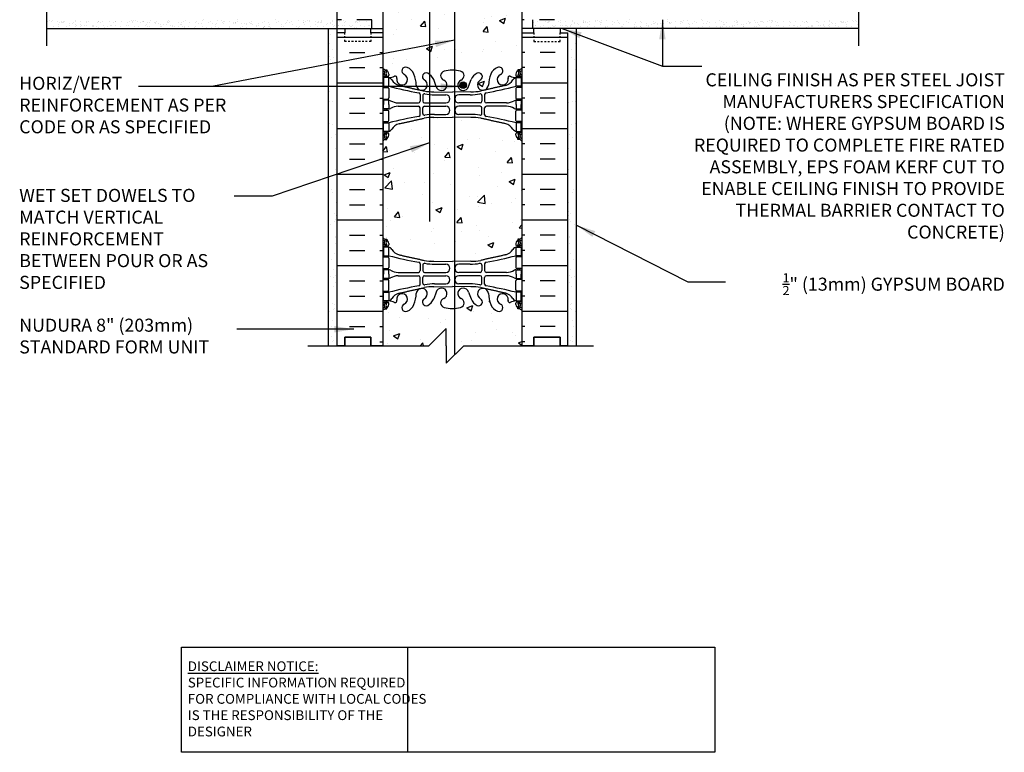
# Model space of a CAD drawing. Units: inches. Extents: x 155.2 to 211.8, y 120.3 to 199.
# Drawn here: x 155.3 to 211.8, y 120.3 to 162.4 of the extents above; entities that cross this region are included whole.
import ezdxf

# ---------------------------------------------------------------- set-up
doc = ezdxf.new("R2010")
doc.units = ezdxf.units.IN
doc.header["$LTSCALE"] = 0.5
doc.header["$MEASUREMENT"] = 0
doc.linetypes.add('DASHED2', pattern=[0.375, 0.25, -0.125])
for name, color, linetype in [('HATCH', 12, 'Continuous'), ('line25', 2, 'Continuous'), ('LINE3', 3, 'Continuous'), ('LINE50', 5, 'Continuous'), ('LINE9', 9, 'Continuous'), ('TEXT', 4, 'Continuous'), ('Web_Edge', 9, 'Continuous')]:
    doc.layers.add(name, color=color, linetype=linetype)
doc.styles.add('DIM', font='romans.shx', dxfattribs={"width": 0.7})
doc.styles.add('ROMANS', font='romans.shx', dxfattribs={"height": 0.75})
doc.styles.get("Standard").update_dxf_attribs({"font": 'romans.shx', "height": 0.75})
doc.dimstyles.new('ext_12', dxfattribs={"dimscale": 12, "dimtxt": 0.075, "dimasz": 0.09375, "dimexe": 0.09375, "dimexo": 0.0625, "dimgap": 0.0625, "dimtad": 1, "dimdec": 1, "dimzin": 2, "dimdsep": 46, "dimlunit": 4, "dimtxsty": 'DIM', "dimcen": 0.09, "dimdle": 0.09375, "dimclrt": 4, "dimadec": 0, "dimazin": 0, "dimtfac": 1, "dimtdec": 1, "dimtmove": 2, "dimatfit": 3, "dimfxl": 1, "dimfrac": 2, "dimtolj": 1, "dimtzin": 0, "dimarcsym": 0})

msp = doc.modelspace()

# ---------------------------------------------------------------- hatches: boundary and pattern name
at = {"layer": 'HATCH'}
h = msp.add_hatch(dxfattribs=at)
h.set_pattern_fill('AR-CONC', color=256, scale=0.5)
h.set_pattern_definition([(50, (0, 0), (3.5863, -0.31376), [0.375, -4.125]), (355, (0, 0), (-0.693757, 3.76096), [0.3, -3.3]), (100.4514, (0.299, -0.026), (2.892544, 3.4472), [0.3187, -3.50571]), (46.1842, (0, 1), (5.33621, -0.8276), [0.5625, -6.1875]), (96.6356, (0.4447, 0.931), (4.67331, 4.87059), [0.47805, -5.25857]), (351.1842, (0, 1), (4.67331, 4.87059), [0.45, -4.95]), (21, (0.5, 0.75), (2.984535, -2.013094), [0.375, -4.125]), (326, (0.5, 0.75), (1.216577, 3.62575), [0.3, -3.3]), (71.4514, (0.7487, 0.5822), (4.20111, 1.612656), [0.3187, -3.50571]), (37.5, (0, 0), (0.060799, 1.664469), [0, -3.26, 0, -3.35, 0, -3.3125]), (7.5, (0, 0), (1.315348, 1.972059), [0, -1.91, 0, -3.185, 0, -1.2625]), (327.5, (-1.115, 0), (2.669112, -0.1127744), [0, -1.25, 0, -3.9, 0, -5.175]), (317.5, (-1.615, 0), (2.91593, 0.500525), [0, -1.625, 0, -2.59, 0, -3.675])])
h.paths.add_polyline_path([(195.889, 178.83), (196.197, 179.138), (164.036, 179.138), (164.344, 178.83), (164.344, 176.388), (176.117, 176.388, -0.687495), (176.259, 176.374, -0.520567), (176.684, 176.374, -0.520567), (177.069, 176.374, -0.520567), (177.428, 176.374, -0.520567), (177.999, 176.374, -0.520567), (178.371, 176.374, -0.520567), (178.878, 176.374, -0.520567), (179.37, 176.374, -0.520567), (179.848, 176.374, -0.520567), (180.353, 176.374, -0.520567), (180.619, 176.374, -0.520567), (181.086, 176.374, -0.520567), (181.604, 176.374, -0.520567), (181.923, 176.374, -0.360961), (182.489, 176.374, -0.306582), (183.142, 176.374, -0.380387), (183.667, 176.374, -0.391281), (184.115, 176.388), (195.889, 176.388)])
edge = h.paths.add_edge_path()
edge.add_line((163.344, 179.138), (156.784, 179.138))
edge.add_line((156.784, 179.138), (156.784, 177.161))
edge.add_spline(control_points=[(156.784, 177.161), (157.836, 177.724), (159.989, 178.878), (162.209, 177.839), (163.344, 177.308)], knot_values=[0, 0, 0, 0, 3.379125, 6.918479, 6.918479, 6.918479, 6.918479], degree=3, periodic=0)
edge.add_line((163.344, 177.308), (163.344, 179.138))
h.paths.add_polyline_path([(183.617, 175.838), (183.717, 175.838, -0.327813), (183.752, 175.886), (183.752, 175.993), (184.117, 175.993), (184.117, 176.386, 0.39352), (183.667, 176.374, 0.380387), (183.142, 176.374, 0.306582), (182.489, 176.374, 0.360961), (181.923, 176.374, 0.520567), (181.604, 176.374, 0.520567), (181.086, 176.374, 0.520567), (180.619, 176.374, 0.520567), (180.353, 176.374, 0.520567), (179.848, 176.374, 0.520567), (179.37, 176.374, 0.520567), (178.878, 176.374, 0.520567), (178.371, 176.374, 0.520567), (177.999, 176.374, 0.520567), (177.428, 176.374, 0.520567), (177.069, 176.374, 0.520567), (176.684, 176.374, 0.520567), (176.259, 176.374, 0.687495), (176.117, 176.388), (176.117, 175.993), (176.482, 175.993), (176.482, 175.886, -0.327813), (176.517, 175.838), (176.617, 175.838), (176.617, 175.277, 0.390098), (176.892, 174.978), (180.1, 174.794, 0.020761), (180.117, 174.793, 0.020761), (180.133, 174.794), (183.342, 174.978, 0.390098), (183.617, 175.277)])
h.paths.add_polyline_path([(179.917, 174.4), (179.917, 174.435, 0.390098), (179.733, 174.635), (176.942, 174.784, 0.438748), (176.617, 174.485), (176.617, 174.351, 0.438748), (176.942, 174.052), (179.733, 174.201, 0.390098)])
h.paths.add_polyline_path([(183.617, 174.485, 0.438748), (183.292, 174.784), (180.5, 174.635, 0.390098), (180.317, 174.435), (180.317, 174.4, 0.390098), (180.5, 174.201), (183.292, 174.052, 0.438748), (183.617, 174.351)])
h.paths.add_polyline_path([(183.752, 172.093), (184.117, 172.093), (184.117, 172.843), (183.752, 172.843), (183.752, 172.95, -0.327813), (183.717, 172.998), (183.617, 172.998), (183.617, 173.559, 0.390098), (183.342, 173.858), (180.133, 174.041, 0.020761), (180.117, 174.042, 0.020761), (180.1, 174.041), (176.892, 173.858, 0.390098), (176.617, 173.559), (176.617, 172.998), (176.517, 172.998, -0.327813), (176.482, 172.95), (176.482, 172.843), (176.117, 172.843), (176.117, 172.093), (176.482, 172.093), (176.482, 171.309, -0.385423), (176.527, 171.259), (176.527, 171.229), (176.627, 171.229), (176.627, 169.628, -0.380397), (176.92, 169.332, 2.087231), (177.354, 169.557, -1), (177.517, 169.966, -0.21345), (177.909, 169.577, -0.068226), (178.045, 168.949, 1.753171), (178.496, 169.245, -0.940793), (178.699, 169.629, -0.173075), (179.045, 169.262), (179.188, 168.875, 1.612474), (179.62, 169.235, -0.734872), (179.643, 169.746, -0.068475), (180.117, 169.808, -0.068475), (180.591, 169.746, -0.734872), (180.614, 169.235, 1.612474), (181.046, 168.875), (181.188, 169.262, -0.173075), (181.534, 169.629, -0.940793), (181.738, 169.245, 1.753171), (182.189, 168.949, -0.068226), (182.324, 169.577, -0.21345), (182.716, 169.966, -1), (182.88, 169.557, 2.087231), (183.314, 169.332, -0.380392), (183.607, 169.628), (183.607, 171.229), (183.707, 171.229), (183.707, 171.259, -0.385423), (183.752, 171.309)])
h.paths.add_polyline_path([(180.04, 168.072, 0.225652), (179.665, 168.447), (177.002, 168.447, 0.225652), (176.627, 168.072), (176.627, 167.231, 0.225652), (177.002, 166.856), (179.665, 166.856, 0.225652), (180.04, 167.231)])
h.paths.add_polyline_path([(179.665, 166.665), (177.002, 166.665, 0.225652), (176.627, 166.29), (176.627, 165.45, 0.225652), (177.002, 165.075), (179.665, 165.075, 0.225652), (180.04, 165.45), (180.04, 166.29, 0.225652)])
h.paths.add_polyline_path([(183.607, 166.29, 0.225652), (183.232, 166.665), (180.568, 166.665, 0.225652), (180.193, 166.29), (180.193, 165.45, 0.225652), (180.568, 165.075), (183.232, 165.075, 0.225652), (183.607, 165.45)])
h.paths.add_polyline_path([(184.117, 162.958), (183.487, 162.958), (183.487, 163.07), (183.607, 163.27), (183.607, 164.739, 0.268138), (183.446, 164.887), (176.788, 164.887, 0.268156), (176.627, 164.739), (176.627, 163.27), (176.747, 163.07), (176.747, 162.958), (176.117, 162.958), (176.117, 161.638), (176.117, 159.603, 0.088416), (176.263, 159.506), (176.353, 159.506), (176.353, 159.464, -0.249069), (176.463, 159.257), (176.463, 159.19, -0.414214), (176.4, 159.127), (176.353, 159.127), (176.353, 159.057), (176.458, 159.057, 0.085348), (176.787, 159.133, -0.669601), (176.92, 159.012, 2.087231), (177.354, 159.237, -1), (177.517, 159.646, -0.21345), (177.909, 159.257, -0.069923), (178.046, 158.613, 1.629604), (178.517, 158.914, -1.059167), (178.723, 159.296, -0.16372), (179.045, 158.942), (179.188, 158.555, 1.612474), (179.62, 158.915, -0.734872), (179.643, 159.426, -0.068475), (180.117, 159.488, -0.068475), (180.591, 159.426, -0.734872), (180.614, 158.915, 1.612474), (181.046, 158.555), (181.188, 158.942, -0.16372), (181.51, 159.296, -1.059167), (181.716, 158.914, 1.629604), (182.187, 158.613, -0.069923), (182.324, 159.257, -0.21345), (182.716, 159.646, -1), (182.88, 159.237, 2.087231), (183.314, 159.012, -0.669601), (183.446, 159.133, 0.085348), (183.776, 159.057), (183.881, 159.057), (183.881, 159.127), (183.833, 159.127, -0.414214), (183.771, 159.19), (183.771, 159.257, -0.249069), (183.881, 159.464), (183.881, 159.506), (183.971, 159.506, 0.088416), (184.117, 159.603), (184.117, 161.638)])
h.paths.add_polyline_path([(184.117, 145.672, 0.088416), (183.971, 145.77), (183.881, 145.77), (183.881, 145.811, -0.249069), (183.771, 146.018), (183.771, 146.086, -0.414214), (183.833, 146.148), (183.881, 146.148), (183.881, 146.218), (183.776, 146.218, 0.087457), (183.439, 146.14, -0.638777), (183.314, 146.263, 2.087231), (182.88, 146.038, -1), (182.716, 145.63, -0.21345), (182.324, 146.019, -0.068226), (182.189, 146.647, 1.753171), (181.738, 146.35, -0.940793), (181.534, 145.967, -0.173075), (181.188, 146.334), (181.046, 146.72, 1.612474), (180.614, 146.361, -0.734872), (180.591, 145.85, -0.068475), (180.117, 145.788, -0.068475), (179.643, 145.85, -0.734872), (179.62, 146.361, 1.612474), (179.188, 146.72), (179.045, 146.334, -0.173075), (178.699, 145.967, -0.940793), (178.496, 146.35, 1.753171), (178.045, 146.647, -0.068226), (177.909, 146.019, -0.21345), (177.517, 145.63, -1), (177.354, 146.038, 2.087231), (176.92, 146.263, -0.638777), (176.795, 146.14, 0.087457), (176.458, 146.218), (176.353, 146.218), (176.353, 146.148), (176.4, 146.148, -0.414214), (176.463, 146.086), (176.463, 146.018, -0.249069), (176.353, 145.811), (176.353, 145.77), (176.263, 145.77, 0.088416), (176.117, 145.672), (176.117, 143.638), (178.766, 143.638), (179.766, 144.638), (179.766, 143.638), (179.766, 142.638), (180.766, 143.638), (184.117, 143.638)])
edge = h.paths.add_edge_path()
edge.add_line((203.449, 179.138), (196.889, 179.138))
edge.add_line((196.889, 179.138), (196.889, 177.308))
edge.add_spline(control_points=[(196.889, 177.308), (198.025, 177.839), (200.244, 178.878), (202.398, 177.724), (203.449, 177.161)], knot_values=[0, 0, 0, 0, 3.539354, 6.918479, 6.918479, 6.918479, 6.918479], degree=3, periodic=0)
edge.add_line((203.449, 177.161), (203.449, 179.138))
h = msp.add_hatch(dxfattribs=at)
h.set_pattern_fill('INSUL', color=256, scale=7, style=0)
h.set_pattern_definition([(0, (185.1158, 172.0275), (0, 2.625), []), (0, (185.1158, 172.9025), (0, 2.625), [0.875, -0.875]), (0, (185.1158, 173.7775), (0, 2.625), [0.875, -0.875])])
h.paths.add_polyline_path([(186.742, 176.388), (184.117, 176.388), (184.117, 162.388), (186.742, 162.388)])
h.paths.add_polyline_path([(176.117, 176.388), (173.492, 176.388), (173.492, 161.638), (173.929, 161.638), (173.929, 162.138), (175.429, 162.138), (175.429, 161.638), (176.117, 161.638)])
h = msp.add_hatch(dxfattribs=at)
h.set_pattern_fill('AR-SAND', color=256, scale=0.25, style=0)
h.set_pattern_definition([(142.5, (237.8137, 68.8309), (0.0157483, 0.481706), [0, -0.38, 0, -0.425, 0, -0.40625]), (172.5, (237.8137, 68.8309), (-0.4424442, 0.7055365), [0, -0.205, 0, -0.3425, 0, -0.13125]), (212.5, (238.1212, 68.8309), (-0.7785355, 0.0014148), [0, -0.125, 0, -0.45, 0, -0.5875]), (222.5, (238.1212, 68.8309), (-0.7515317, 0.219419), [0, -0.0625, 0, -0.295, 0, -0.3375])])
h.paths.add_polyline_path([(156.784, 161.888), (156.784, 162.388), (175.492, 162.388), (175.492, 161.888)])
h = msp.add_hatch(dxfattribs=at)
h.set_pattern_fill('AR-SAND', color=256, scale=0.25, style=0)
h.set_pattern_definition([(37.5, (122.4198, 68.8309), (-0.0157483, 0.481706), [0, -0.38, 0, -0.425, 0, -0.40625]), (7.5, (122.4198, 68.8309), (0.4424442, 0.7055365), [0, -0.205, 0, -0.3425, 0, -0.13125]), (327.5, (122.1123, 68.8309), (0.7785355, 0.0014148), [0, -0.125, 0, -0.45, 0, -0.5875]), (317.5, (122.1123, 68.8309), (0.7515317, 0.219419), [0, -0.0625, 0, -0.295, 0, -0.3375])])
h.paths.add_polyline_path([(203.449, 161.888), (203.449, 162.388), (184.742, 162.388), (184.742, 161.888)])
h = msp.add_hatch(dxfattribs=at)
h.set_pattern_fill('AR-SAND', color=256, scale=0.5, style=0)
h.set_pattern_definition([(142.5, (292.60115, -18.5853), (0.0314967, 0.963412), [0, -0.76, 0, -0.85, 0, -0.8125]), (172.5, (292.6011, -18.5853), (-0.884888, 1.411073), [0, -0.41, 0, -0.685, 0, -0.2625]), (212.5, (293.21615, -18.5853), (-1.557071, 0.0028295), [0, -0.25, 0, -0.9, 0, -1.175]), (222.5, (293.2161, -18.5853), (-1.503063, 0.438838), [0, -0.125, 0, -0.59, 0, -0.675])])
h.paths.add_polyline_path([(173.492, 159.103), (172.992, 158.154), (172.992, 161.888), (173.492, 161.888)])
h.paths.add_polyline_path([(173.492, 143.638), (172.992, 143.638), (172.992, 158.154), (173.492, 159.103)])
h = msp.add_hatch(dxfattribs=at)
h.set_pattern_fill('INSUL', color=256, scale=7, style=0)
h.set_pattern_definition([(0, (-2750.0448, -253.3717), (0, 2.625), []), (0, (-2750.0448, -252.4967), (0, 2.625), [0.875, -0.875]), (0, (-2750.0448, -251.6217), (0, 2.625), [0.875, -0.875])])
h.paths.add_polyline_path([(175.429, 144.138), (175.429, 143.638), (176.117, 143.638), (176.117, 161.638), (175.429, 161.638), (175.429, 162.138), (173.929, 162.138), (173.929, 161.638), (173.492, 161.638), (173.492, 143.638), (173.929, 143.638), (173.929, 144.138)])
h = msp.add_hatch(dxfattribs=at)
h.set_pattern_fill('INSUL', color=256, scale=7, style=0)
h.set_pattern_definition([(180, (3110.2783, -253.3717), (0, 2.625), []), (180, (3110.2783, -252.4967), (0, 2.625), [0.875, -0.875]), (180, (3110.2783, -251.6217), (0, 2.625), [0.875, -0.875])])
h.paths.add_polyline_path([(184.804, 143.638), (184.804, 144.138), (186.304, 144.138), (186.304, 143.638), (186.742, 143.638), (186.742, 161.638), (186.304, 161.638), (186.304, 162.138), (184.804, 162.138), (184.804, 161.638), (184.117, 161.638), (184.117, 143.638)])
h = msp.add_hatch(dxfattribs=at)
h.set_pattern_fill('AR-SAND', color=256, scale=0.5, style=0)
h.set_pattern_definition([(37.5, (67.63234, -18.5853), (-0.0314967, 0.963412), [0, -0.76, 0, -0.85, 0, -0.8125]), (7.5, (67.6323, -18.5853), (0.884888, 1.411073), [0, -0.41, 0, -0.685, 0, -0.2625]), (327.5, (67.01734, -18.5853), (1.557071, 0.0028295), [0, -0.25, 0, -0.9, 0, -1.175]), (317.5, (67.0173, -18.5853), (1.503063, 0.438838), [0, -0.125, 0, -0.59, 0, -0.675])])
h.paths.add_polyline_path([(186.742, 159.103), (187.242, 158.154), (187.242, 161.888), (186.742, 161.888)])
h.paths.add_polyline_path([(186.742, 143.638), (187.242, 143.638), (187.242, 158.154), (186.742, 159.103)])
h = msp.add_hatch(dxfattribs=at)
h.set_pattern_fill('AR-CONC', color=256, scale=0.5)
edge = h.paths.add_edge_path()
edge.add_arc((183.771, 155.05), 0.5, 46.2109, 66.4218)
edge.add_line((183.971, 155.508), (183.881, 155.508))
edge.add_line((183.881, 155.508), (183.881, 155.55))
edge.add_arc((184.021, 155.757), 0.25, 180, 235.9442, ccw=False)
edge.add_line((183.771, 155.757), (183.771, 155.825))
edge.add_arc((183.833, 155.825), 0.0625, 90, 180, ccw=False)
edge.add_line((183.833, 155.887), (183.881, 155.887))
edge.add_line((183.881, 155.887), (183.881, 155.957))
edge.add_line((183.881, 155.957), (183.776, 155.957))
edge.add_arc((183.898, 156.3), 0.364, 214.9775, 250.3387, ccw=False)
edge.add_arc((182.975, 155.689), 0.743, 32.7919, 73.8107)
edge.add_spline(control_points=[(183.182, 156.403), (181.745, 156.723)], knot_values=[0, 0, 1, 1], degree=1, periodic=0)
edge.add_arc((181.189, 153.791), 2.984, 79.2546, 90.0995)
edge.add_line((181.183, 156.775), (180.117, 156.791))
edge.add_line((180.117, 156.791), (179.05, 156.775))
edge.add_arc((179.045, 153.791), 2.984, 89.9005, 100.7454)
edge.add_spline(control_points=[(178.489, 156.723), (177.051, 156.403)], knot_values=[0, 0, 1, 1], degree=1, periodic=0)
edge.add_arc((177.258, 155.689), 0.743, 106.1893, 147.2081)
edge.add_arc((176.335, 156.3), 0.364, 289.6613, 325.0225, ccw=False)
edge.add_line((176.458, 155.957), (176.353, 155.957))
edge.add_line((176.353, 155.957), (176.353, 155.887))
edge.add_line((176.353, 155.887), (176.4, 155.887))
edge.add_arc((176.4, 155.825), 0.0625, 0, 90, ccw=False)
edge.add_line((176.463, 155.825), (176.463, 155.757))
edge.add_arc((176.213, 155.757), 0.25, 304.0558, 360, ccw=False)
edge.add_line((176.353, 155.55), (176.353, 155.508))
edge.add_line((176.353, 155.508), (176.263, 155.508))
edge.add_arc((176.463, 155.05), 0.5, 113.5782, 133.7891)
edge.add_line((176.117, 155.411), (176.117, 149.865))
edge.add_arc((176.463, 150.225), 0.5, 226.2109, 246.4218)
edge.add_line((176.263, 149.767), (176.353, 149.767))
edge.add_line((176.353, 149.767), (176.353, 149.725))
edge.add_arc((176.213, 149.518), 0.25, 0, 55.9442, ccw=False)
edge.add_line((176.463, 149.518), (176.463, 149.451))
edge.add_arc((176.4, 149.451), 0.0625, -90, 0, ccw=False)
edge.add_line((176.4, 149.388), (176.353, 149.388))
edge.add_line((176.353, 149.388), (176.353, 149.318))
edge.add_line((176.353, 149.318), (176.458, 149.318))
edge.add_arc((176.335, 148.976), 0.364, 34.9775, 70.3387, ccw=False)
edge.add_arc((177.258, 149.587), 0.743, 212.7919, 253.8107)
edge.add_spline(control_points=[(177.051, 148.873), (178.489, 148.553)], knot_values=[0, 0, 1, 1], degree=1, periodic=0)
edge.add_arc((179.045, 151.484), 2.984, 259.2546, 270.0995)
edge.add_line((179.05, 148.5), (180.117, 148.484))
edge.add_line((180.117, 148.484), (181.183, 148.5))
edge.add_arc((181.189, 151.484), 2.984, 269.9005, 280.7454)
edge.add_spline(control_points=[(181.745, 148.553), (183.182, 148.873)], knot_values=[0, 0, 1, 1], degree=1, periodic=0)
edge.add_arc((182.975, 149.587), 0.743, 286.1893, 327.2081)
edge.add_arc((183.898, 148.976), 0.364, 109.6613, 145.0225, ccw=False)
edge.add_line((183.776, 149.318), (183.881, 149.318))
edge.add_line((183.881, 149.318), (183.881, 149.388))
edge.add_line((183.881, 149.388), (183.833, 149.388))
edge.add_arc((183.833, 149.451), 0.0625, 180, 270, ccw=False)
edge.add_line((183.771, 149.451), (183.771, 149.518))
edge.add_arc((184.021, 149.518), 0.25, 124.0558, 180, ccw=False)
edge.add_line((183.881, 149.725), (183.881, 149.767))
edge.add_line((183.881, 149.767), (183.971, 149.767))
edge.add_arc((183.771, 150.225), 0.5, 293.5782, 313.7891)
edge.add_line((184.117, 149.865), (184.117, 155.411))
at = {"layer": 'LINE3'}
h = msp.add_hatch(color=256, dxfattribs=at)
h.paths.add_polyline_path([(180.925, 158.662, 0.831395), (180.556, 158.662)])
h.paths.add_polyline_path([(180.928, 158.628, 0.045935), (180.925, 158.662), (180.556, 158.662, 0.045935), (180.553, 158.628, 1)])

# ---------------------------------------------------------------- linework, layer by layer
at = {"layer": 'line25'}
for p, q in [((176.117, 176.388), (176.117, 161.638)), ((184.117, 176.388), (184.117, 161.638)), ((175.492, 161.888), (175.492, 162.388)), ((184.742, 161.888), (184.742, 162.388)), ((176.117, 161.638), (176.117, 143.638)), ((184.117, 161.638), (184.117, 143.638))]:
    msp.add_line(p, q, dxfattribs=at)
at = {"layer": 'LINE3'}
for p, q in [((178.8, 177.638), (178.8, 150.778)), ((180.246, 174.97), (180.246, 143.117))]:
    msp.add_line(p, q, dxfattribs=at)
msp.add_circle((180.741, 158.628), 0.188, dxfattribs=at)
at = {"layer": 'LINE50'}
for p, q in [((173.492, 161.638), (173.492, 176.388)), ((173.929, 161.888), (173.929, 161.638)), ((175.429, 161.638), (175.429, 161.888)), ((184.804, 161.638), (184.804, 161.888)), ((186.304, 161.888), (186.304, 161.638)), ((173.492, 143.638), (173.492, 161.638)), ((173.929, 161.638), (173.492, 161.638)), ((176.117, 161.638), (175.429, 161.638)), ((184.117, 161.638), (184.804, 161.638)), ((186.304, 161.638), (186.742, 161.638)), ((186.742, 143.638), (186.742, 161.638))]:
    msp.add_line(p, q, dxfattribs=at)
for points in [[(173.492, 143.638), (173.929, 143.638), (173.929, 144.138), (175.429, 144.138), (175.429, 143.638), (176.117, 143.638)], [(176.117, 143.638), (175.429, 143.638), (175.429, 144.138), (173.929, 144.138), (173.929, 143.638), (173.492, 143.638)], [(186.742, 143.638), (186.304, 143.638), (186.304, 144.138), (184.804, 144.138), (184.804, 143.638), (184.117, 143.638)], [(184.117, 143.638), (184.804, 143.638), (184.804, 144.138), (186.304, 144.138), (186.304, 143.638), (186.742, 143.638)]]:
    msp.add_lwpolyline(points, dxfattribs=at)
at = {"layer": 'LINE9'}
for p, q in [((156.784, 171.973), (156.784, 160.888)), ((203.449, 171.973), (203.449, 160.888)), ((156.784, 161.888), (176.117, 161.888)), ((172.992, 143.638), (172.992, 161.888)), ((203.449, 161.888), (184.117, 161.888)), ((187.242, 143.638), (187.242, 161.888)), ((179.766, 144.638), (178.766, 143.638)), ((179.766, 143.638), (179.766, 144.638)), ((171.802, 143.638), (178.766, 143.638)), ((179.766, 143.638), (179.766, 142.638)), ((179.766, 142.638), (180.766, 143.638)), ((180.766, 143.638), (188.236, 143.638))]:
    msp.add_line(p, q, dxfattribs=at)
at = {"layer": 'LINE9', "linetype": 'DASHED2', "ltscale": 0.15}
for points in [[(175.429, 161.638), (175.429, 161.638), (175.429, 161.138), (173.929, 161.138), (173.929, 161.638), (173.929, 161.638)], [(175.429, 161.638), (175.429, 161.638), (175.429, 161.138), (173.929, 161.138), (173.929, 161.638), (173.929, 161.638)], [(184.804, 161.638), (184.804, 161.638), (184.804, 161.138), (186.304, 161.138), (186.304, 161.638), (186.304, 161.638)], [(184.804, 161.638), (184.804, 161.638), (184.804, 161.138), (186.304, 161.138), (186.304, 161.638), (186.304, 161.638)]]:
    msp.add_lwpolyline(points, dxfattribs=at)
at = {"layer": 'TEXT'}
msp.add_lwpolyline([(164.546, 126.314), (177.529, 126.314), (177.529, 120.276), (164.546, 120.276)], close=True, dxfattribs=at)
msp.add_lwpolyline([(177.529, 126.314), (195.19, 126.314), (195.19, 120.276), (177.529, 120.276)], dxfattribs=at)
at = {"layer": 'Web_Edge'}
for p, q in [((176.117, 159.227), (176.195, 159.227)), ((176.117, 159.127), (176.4, 159.127)), ((176.263, 159.506), (176.353, 159.506)), ((176.263, 159.127), (176.263, 159.057)), ((176.353, 159.506), (176.353, 159.464)), ((176.353, 159.127), (176.353, 159.057)), ((176.463, 159.257), (176.463, 159.19)), ((183.771, 159.257), (183.771, 159.19)), ((184.117, 159.127), (183.833, 159.127)), ((183.971, 159.506), (183.881, 159.506)), ((183.881, 159.506), (183.881, 159.464)), ((183.881, 159.127), (183.881, 159.057)), ((183.971, 159.127), (183.971, 159.057)), ((184.117, 159.227), (184.039, 159.227)), ((176.117, 158.487), (176.4, 158.487)), ((176.263, 158.557), (176.263, 158.487)), ((176.353, 158.557), (176.353, 158.487)), ((179.188, 158.555), (179.045, 158.942)), ((181.046, 158.555), (181.188, 158.942)), ((184.117, 158.487), (183.833, 158.487)), ((183.881, 158.557), (183.881, 158.487)), ((183.971, 158.557), (183.971, 158.487)), ((176.463, 158.425), (176.463, 157.89)), ((178.265, 158.087), (178.265, 157.703)), ((178.417, 158.025), (178.417, 157.703)), ((179.05, 158.239), (180.117, 158.223)), ((179.097, 158.071), (179.744, 158.071)), ((181.183, 158.239), (180.117, 158.223)), ((181.136, 158.071), (180.489, 158.071)), ((181.816, 158.025), (181.816, 157.703)), ((181.969, 158.087), (181.969, 157.703)), ((183.771, 158.425), (183.771, 157.89)), ((176.117, 157.827), (176.4, 157.827)), ((176.263, 157.827), (176.263, 157.757)), ((176.353, 157.827), (176.353, 157.757)), ((177.01, 157.602), (178.165, 157.603)), ((177.01, 157.413), (178.165, 157.412)), ((178.265, 156.927), (178.265, 157.312)), ((178.417, 156.989), (178.417, 157.312)), ((178.517, 157.603), (179.744, 157.603)), ((178.517, 157.412), (179.744, 157.412)), ((181.716, 157.603), (180.489, 157.603)), ((181.716, 157.412), (180.489, 157.412)), ((181.816, 156.989), (181.816, 157.312)), ((181.969, 156.927), (181.969, 157.312)), ((183.223, 157.602), (182.069, 157.603)), ((183.223, 157.413), (182.069, 157.412)), ((184.117, 157.827), (183.833, 157.827)), ((183.881, 157.827), (183.881, 157.757)), ((183.971, 157.827), (183.971, 157.757)), ((176.117, 157.187), (176.4, 157.187)), ((176.263, 157.187), (176.263, 157.257)), ((176.353, 157.187), (176.353, 157.257)), ((176.463, 156.59), (176.463, 157.125)), ((179.05, 156.775), (180.117, 156.791)), ((179.097, 156.943), (179.744, 156.943)), ((181.183, 156.775), (180.117, 156.791)), ((181.136, 156.943), (180.489, 156.943)), ((183.771, 156.59), (183.771, 157.125)), ((184.117, 157.187), (183.833, 157.187)), ((183.881, 157.187), (183.881, 157.257)), ((183.971, 157.187), (183.971, 157.257)), ((176.117, 156.527), (176.4, 156.527)), ((176.263, 156.457), (176.263, 156.527)), ((176.353, 156.457), (176.353, 156.527)), ((184.117, 156.527), (183.833, 156.527)), ((183.881, 156.457), (183.881, 156.527)), ((183.971, 156.457), (183.971, 156.527)), ((176.117, 155.887), (176.4, 155.887)), ((176.117, 155.787), (176.195, 155.787)), ((176.263, 155.887), (176.263, 155.957)), ((176.353, 155.887), (176.353, 155.957)), ((176.463, 155.757), (176.463, 155.825)), ((183.771, 155.757), (183.771, 155.825)), ((184.117, 155.887), (183.833, 155.887)), ((183.881, 155.887), (183.881, 155.957)), ((183.971, 155.887), (183.971, 155.957)), ((184.117, 155.787), (184.039, 155.787)), ((176.263, 155.508), (176.353, 155.508)), ((176.353, 155.508), (176.353, 155.55)), ((183.881, 155.508), (183.881, 155.55)), ((183.971, 155.508), (183.881, 155.508)), ((176.117, 149.488), (176.195, 149.488)), ((176.117, 149.388), (176.4, 149.388)), ((176.263, 149.767), (176.353, 149.767)), ((176.263, 149.388), (176.263, 149.318)), ((176.353, 149.767), (176.353, 149.725)), ((176.353, 149.388), (176.353, 149.318)), ((176.463, 149.518), (176.463, 149.451)), ((183.771, 149.518), (183.771, 149.451)), ((184.117, 149.388), (183.833, 149.388)), ((183.971, 149.767), (183.881, 149.767)), ((183.881, 149.767), (183.881, 149.725)), ((183.881, 149.388), (183.881, 149.318)), ((183.971, 149.388), (183.971, 149.318)), ((184.117, 149.488), (184.039, 149.488)), ((176.263, 148.818), (176.263, 148.748)), ((176.353, 148.818), (176.353, 148.748)), ((183.881, 148.818), (183.881, 148.748)), ((183.971, 148.818), (183.971, 148.748)), ((176.117, 148.748), (176.4, 148.748)), ((176.463, 148.686), (176.463, 148.151)), ((178.265, 148.348), (178.265, 147.964)), ((178.417, 148.286), (178.417, 147.964)), ((179.05, 148.5), (180.117, 148.484)), ((179.097, 148.332), (179.744, 148.332)), ((181.183, 148.5), (180.117, 148.484)), ((181.136, 148.332), (180.489, 148.332)), ((181.816, 148.286), (181.816, 147.964)), ((181.969, 148.348), (181.969, 147.964)), ((183.771, 148.686), (183.771, 148.151)), ((184.117, 148.748), (183.833, 148.748)), ((176.117, 148.088), (176.4, 148.088)), ((176.263, 148.088), (176.263, 148.018)), ((176.353, 148.088), (176.353, 148.018)), ((177.01, 147.863), (178.165, 147.864)), ((178.517, 147.864), (179.744, 147.864)), ((181.716, 147.864), (180.489, 147.864)), ((183.223, 147.863), (182.069, 147.864)), ((184.117, 148.088), (183.833, 148.088)), ((183.881, 148.088), (183.881, 148.018)), ((183.971, 148.088), (183.971, 148.018)), ((176.117, 147.448), (176.4, 147.448)), ((176.263, 147.448), (176.263, 147.518)), ((176.353, 147.448), (176.353, 147.518)), ((176.463, 146.851), (176.463, 147.386)), ((177.01, 147.674), (178.165, 147.673)), ((178.265, 147.188), (178.265, 147.573)), ((178.417, 147.25), (178.417, 147.573)), ((178.517, 147.673), (179.744, 147.673)), ((179.097, 147.204), (179.744, 147.204)), ((181.716, 147.673), (180.489, 147.673)), ((181.136, 147.204), (180.489, 147.204)), ((181.816, 147.25), (181.816, 147.573)), ((181.969, 147.188), (181.969, 147.573)), ((183.223, 147.674), (182.069, 147.673)), ((183.771, 146.851), (183.771, 147.386)), ((184.117, 147.448), (183.833, 147.448)), ((183.881, 147.448), (183.881, 147.518)), ((183.971, 147.448), (183.971, 147.518)), ((176.117, 146.788), (176.4, 146.788)), ((176.263, 146.718), (176.263, 146.788)), ((176.353, 146.718), (176.353, 146.788)), ((179.188, 146.72), (179.045, 146.334)), ((179.05, 147.037), (180.117, 147.052)), ((181.183, 147.037), (180.117, 147.052)), ((181.046, 146.72), (181.188, 146.334)), ((184.117, 146.788), (183.833, 146.788)), ((183.881, 146.718), (183.881, 146.788)), ((183.971, 146.718), (183.971, 146.788)), ((176.117, 146.148), (176.4, 146.148)), ((176.117, 146.048), (176.195, 146.048)), ((176.263, 146.148), (176.263, 146.218)), ((176.353, 146.148), (176.353, 146.218)), ((176.463, 146.018), (176.463, 146.086)), ((183.771, 146.018), (183.771, 146.086)), ((184.117, 146.148), (183.833, 146.148)), ((183.881, 146.148), (183.881, 146.218)), ((183.971, 146.148), (183.971, 146.218)), ((184.117, 146.048), (184.039, 146.048)), ((176.263, 145.77), (176.353, 145.77)), ((176.353, 145.77), (176.353, 145.811)), ((183.881, 145.77), (183.881, 145.811)), ((183.971, 145.77), (183.881, 145.77))]:
    msp.add_line(p, q, dxfattribs=at)
for points in [[(176.158, 158.557), (176.458, 158.557), (176.458, 159.057), (176.158, 159.057)], [(184.076, 158.557), (183.776, 158.557), (183.776, 159.057), (184.076, 159.057)], [(176.158, 156.457), (176.458, 156.457), (176.458, 155.957), (176.158, 155.957)], [(184.076, 156.457), (183.776, 156.457), (183.776, 155.957), (184.076, 155.957)], [(176.158, 148.818), (176.458, 148.818), (176.458, 149.318), (176.158, 149.318)], [(184.076, 148.818), (183.776, 148.818), (183.776, 149.318), (184.076, 149.318)], [(176.158, 146.718), (176.458, 146.718), (176.458, 146.218), (176.158, 146.218)], [(184.076, 146.718), (183.776, 146.718), (183.776, 146.218), (184.076, 146.218)]]:
    msp.add_lwpolyline(points, close=True, dxfattribs=at)
for points in [[(176.458, 157.507), (176.458, 157.757), (176.158, 157.757), (176.158, 157.507)], [(176.458, 157.507), (176.458, 157.257), (176.158, 157.257), (176.158, 157.507)], [(183.776, 157.507), (183.776, 157.757), (184.076, 157.757), (184.076, 157.507)], [(183.776, 157.507), (183.776, 157.257), (184.076, 157.257), (184.076, 157.507)], [(176.458, 147.768), (176.458, 148.018), (176.158, 148.018), (176.158, 147.768)], [(176.458, 147.768), (176.458, 147.518), (176.158, 147.518), (176.158, 147.768)], [(183.776, 147.768), (183.776, 148.018), (184.076, 148.018), (184.076, 147.768)], [(183.776, 147.768), (183.776, 147.518), (184.076, 147.518), (184.076, 147.768)]]:
    msp.add_lwpolyline(points, dxfattribs=at)
for centre, radius, start, end in [((176.463, 159.964), 0.5, 226.2109, 250.5288), ((177.435, 159.442), 0.22, 68.1963, 248.1963), ((177.278, 159.013), 0.677, 21.1239, 69.3197), ((182.955, 159.013), 0.677, 110.6803, 158.8761), ((182.798, 159.442), 0.22, 291.8037, 111.8037), ((183.771, 159.964), 0.5, 289.4712, 313.7891), ((176.463, 159.964), 0.6, 234.7832, 245.0748), ((176.195, 159.247), 0.0196, 269.4032, 15.4901), ((176.456, 159.312), 0.25, 140.1145, 222.4609), ((176.201, 159.401), 0.021, 343.464, 63.9957), ((176.299, 159.443), 0.045, 321.448, 139.1879), ((176.305, 159.173), 0.045, 222.4609, 42.4609), ((176.213, 159.257), 0.25, 0, 70.5288), ((176.456, 159.312), 0.16, 140.0001, 222.4609), ((176.4, 159.19), 0.0625, 270, 0), ((176.403, 160.053), 0.997, 273.1538, 293.1467), ((176.335, 158.715), 0.364, 34.9775, 70.3387), ((176.829, 159.045), 0.0968, 340.1551, 110.4331), ((177.227, 158.95), 0.314, 168.5886, 66.1916), ((175.687, 158.448), 2.365, 4.3895, 20.0015), ((178.609, 159.111), 0.217, 65.5264, 238.537), ((178.359, 158.641), 0.75, 23.6938, 62.9705), ((179.711, 159.167), 0.268, 104.7892, 250.0338), ((180.105, 157.734), 1.754, 89.6229, 105.2918), ((180.128, 157.734), 1.754, 74.7082, 90.3771), ((180.522, 159.167), 0.268, 289.9662, 75.2108), ((181.875, 158.641), 0.75, 117.0295, 156.3062), ((181.624, 159.111), 0.217, 301.463, 114.4736), ((184.546, 158.448), 2.365, 159.9985, 175.6105), ((183.006, 158.95), 0.314, 113.8084, 11.4114), ((183.405, 159.045), 0.0968, 69.5669, 199.8449), ((183.831, 160.053), 0.997, 246.8533, 266.8462), ((183.898, 158.715), 0.364, 109.6613, 145.0225), ((184.021, 159.257), 0.25, 109.4712, 180), ((183.833, 159.19), 0.0625, 180, 270), ((183.928, 159.173), 0.045, 137.5391, 317.5391), ((183.935, 159.443), 0.045, 40.8121, 218.552), ((183.777, 159.312), 0.16, 317.5391, 39.9999), ((183.777, 159.312), 0.25, 317.5391, 39.8855), ((184.033, 159.401), 0.021, 116.0043, 196.536), ((184.039, 159.247), 0.0196, 164.5099, 270.5968), ((183.771, 159.964), 0.6, 294.9252, 305.2168), ((176.4, 158.425), 0.0625, 0, 90), ((183.266, 185.978), 28.253, 256.0552, 259.6343), ((177.258, 159.326), 0.743, 212.7919, 253.8107), ((178.358, 158.644), 0.314, 182.7357, 63.9348), ((179.493, 158.628), 0.314, 193.4146, 66.1916), ((180.741, 158.628), 0.314, 113.8084, 346.5854), ((181.875, 158.644), 0.314, 116.0652, 357.2643), ((176.967, 185.978), 28.253, 280.3657, 283.9448), ((182.975, 159.326), 0.743, 286.1893, 327.2081), ((183.833, 158.425), 0.0625, 90, 180), ((176.4, 157.89), 0.0625, 270, 0), ((178.165, 158.087), 0.1, 360, 79.6343), ((178.517, 158.025), 0.1, 79.2546, 180), ((179.045, 161.223), 2.984, 259.2546, 270.0995), ((179.092, 161.055), 2.984, 259.2546, 270.0995), ((179.744, 157.837), 0.234, 270, 90), ((180.489, 157.837), 0.234, 90, 270), ((181.141, 161.055), 2.984, 269.9005, 280.7454), ((181.189, 161.223), 2.984, 269.9005, 280.7454), ((181.716, 158.025), 0.1, 0, 100.7454), ((182.069, 158.087), 0.1, 100.3657, 180), ((183.833, 157.89), 0.0625, 180, 270), ((176.454, 157.539), 0.219, 60.4937, 88.92), ((177.095, 158.758), 1.16, 242.5844, 265.8032), ((177.095, 156.256), 1.16, 94.1968, 117.4156), ((178.165, 157.703), 0.1, 270.0388, 360), ((178.165, 157.312), 0.1, 0, 89.9612), ((178.517, 157.703), 0.1, 180, 270), ((178.517, 157.312), 0.1, 90, 180), ((179.744, 157.178), 0.234, 270, 90), ((180.489, 157.178), 0.234, 90, 270), ((181.716, 157.703), 0.1, 270, 0), ((181.716, 157.312), 0.1, 0, 90), ((182.069, 157.703), 0.1, 180, 269.9612), ((182.069, 157.312), 0.1, 90.0388, 180), ((183.138, 158.758), 1.16, 274.1968, 297.4156), ((183.138, 156.256), 1.16, 62.5844, 85.8032), ((183.78, 157.539), 0.219, 91.08, 119.5063), ((176.4, 157.125), 0.0625, 0, 90), ((176.454, 157.476), 0.219, 271.08, 299.5063), ((183.266, 129.037), 28.253, 100.3657, 103.9448), ((178.165, 156.927), 0.1, 280.3657, 0), ((178.517, 156.989), 0.1, 180, 280.7454), ((179.045, 153.791), 2.984, 89.9005, 100.7454), ((179.092, 153.959), 2.984, 89.9005, 100.7454), ((181.141, 153.959), 2.984, 79.2546, 90.0995), ((181.189, 153.791), 2.984, 79.2546, 90.0995), ((181.716, 156.989), 0.1, 259.2546, 0), ((182.069, 156.927), 0.1, 180, 259.6343), ((176.967, 129.037), 28.253, 76.0552, 79.6343), ((183.78, 157.476), 0.219, 240.4937, 268.92), ((183.833, 157.125), 0.0625, 90, 180), ((176.4, 156.59), 0.0625, 270, 0), ((177.258, 155.689), 0.743, 106.1893, 147.2081), ((182.975, 155.689), 0.743, 32.7919, 73.8107), ((183.833, 156.59), 0.0625, 180, 270), ((176.195, 155.768), 0.0196, 344.5099, 90.5968), ((176.456, 155.703), 0.25, 137.5391, 219.8855), ((176.201, 155.613), 0.021, 296.0043, 16.536), ((176.299, 155.572), 0.045, 220.8121, 38.552), ((176.305, 155.841), 0.045, 317.5391, 137.5391), ((176.456, 155.703), 0.16, 137.5391, 219.9999), ((176.213, 155.757), 0.25, 289.4712, 360), ((176.4, 155.825), 0.0625, 360, 90), ((176.335, 156.3), 0.364, 289.6613, 325.0225), ((183.898, 156.3), 0.364, 214.9775, 250.3387), ((183.833, 155.825), 0.0625, 90, 180), ((184.021, 155.757), 0.25, 180, 250.5288), ((183.928, 155.841), 0.045, 42.4609, 222.4609), ((183.935, 155.572), 0.045, 141.448, 319.1879), ((183.777, 155.703), 0.16, 320.0001, 42.4609), ((183.777, 155.703), 0.25, 320.1145, 42.4609), ((184.033, 155.613), 0.021, 163.464, 243.9957), ((184.039, 155.768), 0.0196, 89.4032, 195.4901), ((176.463, 155.05), 0.6, 114.9252, 125.2168), ((176.463, 155.05), 0.5, 109.4712, 133.7891), ((183.771, 155.05), 0.5, 46.2109, 70.5288), ((183.771, 155.05), 0.6, 54.7832, 65.0748), ((176.463, 150.225), 0.5, 226.2109, 250.5288), ((176.463, 150.225), 0.6, 234.7832, 245.0748), ((176.195, 149.508), 0.0196, 269.4032, 15.4901), ((176.456, 149.573), 0.25, 140.1145, 222.4609), ((176.201, 149.662), 0.021, 343.464, 63.9957), ((176.299, 149.704), 0.045, 321.448, 139.1879), ((176.305, 149.435), 0.045, 222.4609, 42.4609), ((176.213, 149.518), 0.25, 0, 70.5288), ((176.456, 149.573), 0.16, 140.0001, 222.4609), ((176.4, 149.451), 0.0625, 270, 0), ((184.021, 149.518), 0.25, 109.4712, 180), ((183.833, 149.451), 0.0625, 180, 270), ((183.928, 149.435), 0.045, 137.5391, 317.5391), ((183.935, 149.704), 0.045, 40.8121, 218.552), ((183.777, 149.573), 0.16, 317.5391, 39.9999), ((183.771, 150.225), 0.5, 289.4712, 313.7891), ((183.777, 149.573), 0.25, 317.5391, 39.8855), ((184.033, 149.662), 0.021, 116.0043, 196.536), ((184.039, 149.508), 0.0196, 164.5099, 270.5968), ((183.771, 150.225), 0.6, 294.9252, 305.2168), ((176.335, 148.976), 0.364, 34.9775, 70.3387), ((183.266, 176.239), 28.253, 256.0552, 259.6343), ((177.258, 149.587), 0.743, 212.7919, 253.8107), ((176.967, 176.239), 28.253, 280.3657, 283.9448), ((182.975, 149.587), 0.743, 286.1893, 327.2081), ((183.898, 148.976), 0.364, 109.6613, 145.0225), ((176.4, 148.686), 0.0625, 0, 90), ((178.165, 148.348), 0.1, 360, 79.6343), ((178.517, 148.286), 0.1, 79.2546, 180), ((179.045, 151.484), 2.984, 259.2546, 270.0995), ((179.092, 151.316), 2.984, 259.2546, 270.0995), ((179.744, 148.098), 0.234, 270, 90), ((180.489, 148.098), 0.234, 90, 270), ((181.141, 151.316), 2.984, 269.9005, 280.7454), ((181.189, 151.484), 2.984, 269.9005, 280.7454), ((181.716, 148.286), 0.1, 0, 100.7454), ((182.069, 148.348), 0.1, 100.3657, 180), ((183.833, 148.686), 0.0625, 90, 180), ((176.4, 148.151), 0.0625, 270, 0), ((176.454, 147.8), 0.219, 60.4937, 88.92), ((177.095, 149.02), 1.16, 242.5844, 265.8032), ((178.165, 147.964), 0.1, 270.0388, 360), ((178.517, 147.964), 0.1, 180, 270), ((181.716, 147.964), 0.1, 270, 0), ((182.069, 147.964), 0.1, 180, 269.9612), ((183.138, 149.02), 1.16, 274.1968, 297.4156), ((183.78, 147.8), 0.219, 91.08, 119.5063), ((183.833, 148.151), 0.0625, 180, 270), ((176.4, 147.386), 0.0625, 0, 90), ((176.454, 147.737), 0.219, 271.08, 299.5063), ((177.095, 146.517), 1.16, 94.1968, 117.4156), ((178.165, 147.573), 0.1, 0, 89.9612), ((178.165, 147.188), 0.1, 280.3657, 0), ((178.517, 147.573), 0.1, 90, 180), ((178.517, 147.25), 0.1, 180, 280.7454), ((179.092, 144.221), 2.984, 89.9005, 100.7454), ((179.744, 147.439), 0.234, 270, 90), ((180.489, 147.439), 0.234, 90, 270), ((181.141, 144.221), 2.984, 79.2546, 90.0995), ((181.716, 147.25), 0.1, 259.2546, 0), ((181.716, 147.573), 0.1, 0, 90), ((182.069, 147.573), 0.1, 90.0388, 180), ((182.069, 147.188), 0.1, 180, 259.6343), ((183.138, 146.517), 1.16, 62.5844, 85.8032), ((183.78, 147.737), 0.219, 240.4937, 268.92), ((183.833, 147.386), 0.0625, 90, 180), ((176.4, 146.851), 0.0625, 270, 0), ((183.266, 119.298), 28.253, 100.3657, 103.9448), ((177.258, 145.95), 0.743, 106.1893, 147.2081), ((177.227, 146.325), 0.314, 293.8084, 191.4114), ((175.687, 146.828), 2.365, 339.9985, 355.6105), ((178.358, 146.632), 0.314, 296.0652, 177.2643), ((179.045, 144.053), 2.984, 89.9005, 100.7454), ((179.493, 146.648), 0.314, 293.8084, 166.5854), ((180.741, 146.648), 0.314, 13.4146, 246.1916), ((181.189, 144.053), 2.984, 79.2546, 90.0995), ((181.875, 146.632), 0.314, 2.7357, 243.9348), ((176.967, 119.298), 28.253, 76.0552, 79.6343), ((184.546, 146.828), 2.365, 184.3895, 200.0015), ((183.006, 146.325), 0.314, 348.5886, 246.1916), ((182.975, 145.95), 0.743, 32.7919, 73.8107), ((183.833, 146.851), 0.0625, 180, 270), ((176.195, 146.029), 0.0196, 344.5099, 90.5968), ((176.456, 145.964), 0.25, 137.5391, 219.8855), ((176.305, 146.102), 0.045, 317.5391, 137.5391), ((176.456, 145.964), 0.16, 137.5391, 219.9999), ((176.213, 146.018), 0.25, 289.4712, 360), ((176.4, 146.086), 0.0625, 360, 90), ((176.335, 146.561), 0.364, 289.6613, 325.0225), ((176.403, 145.223), 0.997, 66.8533, 86.8462), ((176.829, 146.23), 0.0968, 249.5669, 19.8449), ((177.435, 145.834), 0.22, 111.8037, 291.8037), ((177.278, 146.263), 0.677, 290.6803, 338.8761), ((178.609, 146.165), 0.217, 121.463, 294.4736), ((178.359, 146.635), 0.75, 297.0295, 336.3062), ((179.711, 146.109), 0.268, 109.9662, 255.2108), ((180.522, 146.109), 0.268, 284.7892, 70.0338), ((181.875, 146.635), 0.75, 203.6938, 242.9705), ((181.624, 146.165), 0.217, 245.5264, 58.537), ((182.955, 146.263), 0.677, 201.1239, 249.3197), ((182.798, 145.834), 0.22, 248.1963, 68.1963), ((183.405, 146.23), 0.0968, 160.1551, 290.4331), ((183.831, 145.223), 0.997, 93.1538, 113.1467), ((183.898, 146.561), 0.364, 214.9775, 250.3387), ((183.833, 146.086), 0.0625, 90, 180), ((184.021, 146.018), 0.25, 180, 250.5288), ((183.928, 146.102), 0.045, 42.4609, 222.4609), ((183.777, 145.964), 0.16, 320.0001, 42.4609), ((183.777, 145.964), 0.25, 320.1145, 42.4609), ((184.039, 146.029), 0.0196, 89.4032, 195.4901), ((176.463, 145.311), 0.6, 114.9252, 125.2168), ((176.463, 145.311), 0.5, 109.4712, 133.7891), ((176.201, 145.874), 0.021, 296.0043, 16.536), ((176.299, 145.833), 0.045, 220.8121, 38.552), ((180.105, 147.542), 1.754, 254.7082, 270.3771), ((180.128, 147.542), 1.754, 269.6229, 285.2918), ((183.935, 145.833), 0.045, 141.448, 319.1879), ((183.771, 145.311), 0.5, 46.2109, 70.5288), ((184.033, 145.874), 0.021, 163.464, 243.9957), ((183.771, 145.311), 0.6, 54.7832, 65.0748)]:
    msp.add_arc(centre, radius, start, end, dxfattribs=at)
for points in [[(177.051, 158.612), (178.489, 158.291)], [(183.182, 158.612), (181.745, 158.291)], [(177.051, 156.403), (178.489, 156.723)], [(183.182, 156.403), (181.745, 156.723)], [(177.051, 148.873), (178.489, 148.553)], [(183.182, 148.873), (181.745, 148.553)], [(177.051, 146.664), (178.489, 146.984)], [(183.182, 146.664), (181.745, 146.984)]]:
    msp.add_open_spline(points, degree=1, dxfattribs=at)

# ---------------------------------------------------------------- texts
at = {"layer": 'TEXT', "char_height": 0.75, "style": 'ROMANS'}
for s, insert, width, attachment_point in [('HORIZ/VERT REINFORCEMENT AS PER CODE OR AS SPECIFIED', (155.226, 159.106), 12.44051, 1), ('CEILING FINISH AS PER STEEL JOIST MANUFACTURERS SPECIFICATION (NOTE: WHERE GYPSUM BOARD IS REQUIRED TO COMPLETE FIRE RATED ASSEMBLY, EPS FOAM KERF CUT TO ENABLE CEILING FINISH TO PROVIDE THERMAL BARRIER CONTACT TO CONCRETE)', (211.865, 154.459), 19.5775, 6), ('\\A1;{\\C4;WET SET DOWELS TO MATCH VERTICAL REINFORCEMENT BETWEEN POUR OR AS SPECIFIED}', (155.226, 152.664), 12.44051, 1), ('\\A1;{\\H0.7x;\\S1/2;}" (13mm) GYPSUM BOARD', (211.865, 147.185), 19.5775, 6), ('NUDURA 8" (203mm) STANDARD FORM UNIT', (155.226, 145.203), 12.44051, 1)]:
    msp.add_mtext(s, dxfattribs=dict(at, insert=insert, width=width, attachment_point=attachment_point))
at = {"layer": 'TEXT', "insert": (164.913, 123.348), "char_height": 0.5625, "width": 14.00235, "attachment_point": 4}
msp.add_mtext('{\\LDISCLAIMER NOTICE:}\\PSPECIFIC INFORMATION REQUIRED FOR COMPLIANCE WITH LOCAL CODES IS THE RESPONSIBILITY OF THE DESIGNER', dxfattribs=at)

# ---------------------------------------------------------------- leaders
at = {"layer": 'TEXT'}
for points in [[(192.185, 162.388), (192.185, 159.709), (194.34, 159.709)], [(186.431, 161.888), (192.185, 159.709), (194.445, 159.709)], [(180.246, 161.207), (166.287, 158.545), (162.082, 158.545)], [(180.572, 158.545), (162.082, 158.545)], [(178.8, 155.3), (169.759, 152.236), (167.576, 152.236)], [(187.242, 150.579), (193.652, 147.315), (195.807, 147.315)], [(174.459, 144.596), (169.472, 144.596), (167.729, 144.596)]]:
    msp.add_leader(points, dimstyle='ext_12', override={"dimgap": 0.0625, "dimtad": 0}, dxfattribs=at)

doc.saveas('drawing.dxf')
